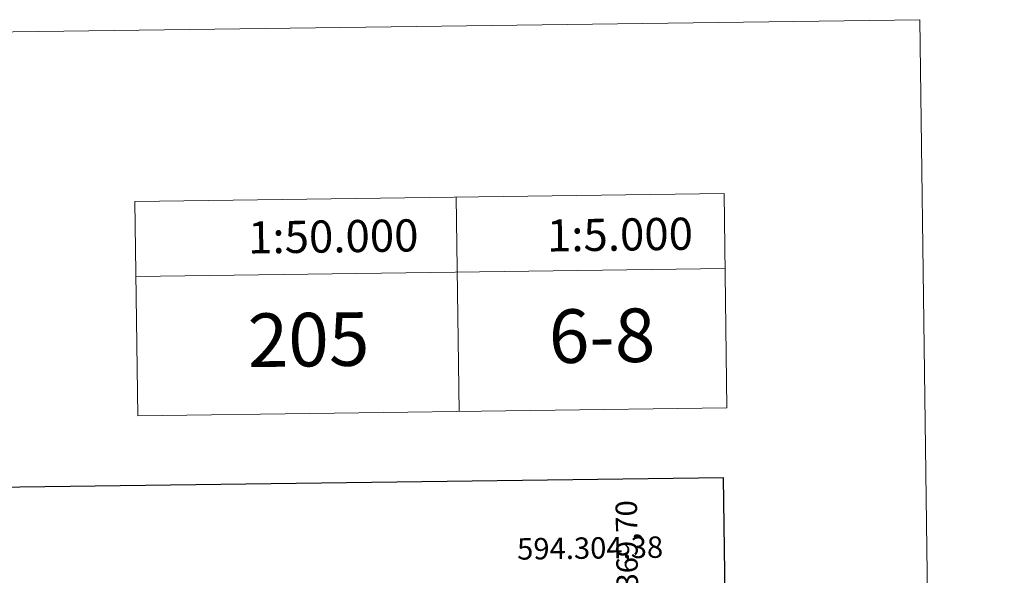
# Model space of a CAD drawing. Units: metres. Extents: x 590001 to 594495, y 4691606 to 4694634.
# Drawn here: x 594036 to 594495, y 4694375 to 4694634 of the extents above; entities that cross this region are included whole.
import ezdxf
from ezdxf.enums import TextEntityAlignment as Align

# ---------------------------------------------------------------- set-up
doc = ezdxf.new("R2010")
doc.units = ezdxf.units.M
doc.header["$MEASUREMENT"] = 0
doc.layers.add('Level 63', color=7, linetype='Continuous', lineweight=0)
doc.styles.add('Arial', font='ARIAL.TTF', dxfattribs={"height": 0.2})

msp = doc.modelspace()

# ---------------------------------------------------------------- linework, layer by layer
at = {"layer": 'Level 63', "linetype": 'Continuous', "lineweight": 0}
for points in [[(590040.72, 4691605.54, -0.24), (590001.36, 4694575.26, -0.24), (594455.96, 4694634.32, -0.24), (594495.32, 4691664.59, -0.24), (590040.72, 4691605.54, -0.24)], [(594089.53, 4694549.52, -0.24), (594364.51, 4694553.16, -0.24), (594365.84, 4694453.18, -0.24), (594090.86, 4694449.53, -0.24), (594089.53, 4694549.52, -0.24)]]:
    msp.add_polyline3d(points, close=True, dxfattribs=at)
for points in [[(594089.53, 4694549.52, -0.24), (594090.86, 4694449.53, -0.24)], [(594239.52, 4694551.51, -0.24), (594240.85, 4694451.52, -0.24)], [(594364.51, 4694553.16, -0.24), (594365.84, 4694453.18, -0.24)], [(594090, 4694514.52, -0.24), (594364.97, 4694518.17, -0.24)]]:
    msp.add_polyline3d(points, dxfattribs=at)
at = {"layer": 'Level 63', "linetype": 'Continuous', "lineweight": 30}
msp.add_polyline3d([(590809.56, 4694373.44, -0.24), (590843.6, 4691958.71, -0.24), (594398.24, 4692008.83, -0.24), (594364.24, 4694420.57, -0.24), (590809.56, 4694373.44, -0.24)], dxfattribs=at)

# ---------------------------------------------------------------- texts
at = {"layer": 'Level 63', "linetype": 'Continuous', "lineweight": 0, "style": 'Arial'}
for s, height, p in [('1:50.000', 15, (594182.13, 4694533.21, -0.24)), ('1:5.000', 15, (594315.92, 4694534.06, -0.24)), ('6-8', 25, (594307.55, 4694486.86, 0.01)), ('205', 25, (594170.57, 4694485.04, 0.01))]:
    msp.add_text(s, height=height, rotation=0.7601, dxfattribs=at).set_placement(p, align=Align.MIDDLE_CENTER)
msp.add_text('4.694.369,70', height=9.9999, rotation=90.7716, dxfattribs=at).set_placement((594313.85, 4694410.02, 0.01), align=Align.TOP_RIGHT)
msp.add_text('594.304,38', height=10, rotation=0.7594, dxfattribs=at).set_placement((594336.19, 4694380.13, 0.01), align=Align.BOTTOM_RIGHT)

doc.saveas('drawing.dxf')
